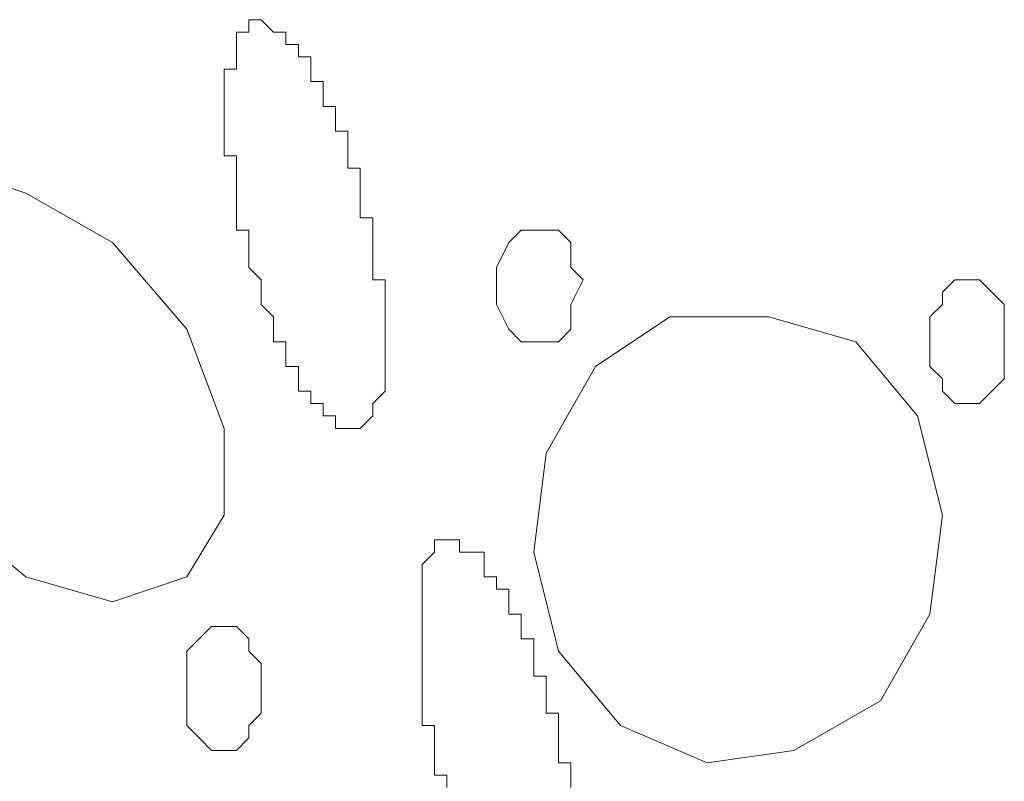
# Model space of a CAD drawing. Units: millimetres. Extents: x 0 to 8.3, y 0 to 11.7.
# Drawn here: x 2 to 2.1, y 5.9 to 6 of the extents above; entities that cross this region are included whole.
import ezdxf

# ---------------------------------------------------------------- set-up
doc = ezdxf.new("R2010")
doc.units = ezdxf.units.MM
doc.layers.add('PDF_Geometrie', color=7, linetype='Continuous', true_color=0xc0c0c0)

msp = doc.modelspace()

# ---------------------------------------------------------------- linework, layer by layer
at = {"layer": 'PDF_Geometrie', "lineweight": 5}
for points in [[(2.04833, 5.98945), (2.04833, 5.99112), (2.04833, 5.99278), (2.04667, 5.99278), (2.04667, 5.99445), (2.04667, 5.99612), (2.04667, 5.99778), (2.045, 5.99778), (2.045, 5.99945), (2.045, 6.00112), (2.04333, 6.00112), (2.04333, 6.00278), (2.04333, 6.00445), (2.04167, 6.00445), (2.04167, 6.00612), (2.04167, 6.00778), (2.04, 6.00778), (2.04, 6.00945), (2.03833, 6.00945), (2.03833, 6.01112), (2.03667, 6.01112), (2.035, 6.01278), (2.03333, 6.01278), (2.03333, 6.01112), (2.03167, 6.01112), (2.03167, 6.00945), (2.03167, 6.00778), (2.03167, 6.00612), (2.03, 6.00612), (2.03, 6.00445), (2.03, 6.00278), (2.03, 6.00112), (2.03, 5.99945), (2.03, 5.99778), (2.03, 5.99612), (2.03, 5.99445), (2.03167, 5.99445), (2.03167, 5.99278), (2.03167, 5.99112), (2.03167, 5.98945), (2.03167, 5.98778), (2.03167, 5.98612), (2.03167, 5.98445), (2.03333, 5.98445), (2.03333, 5.98278), (2.03333, 5.98112), (2.03333, 5.97945), (2.035, 5.97778), (2.035, 5.97612), (2.035, 5.97445), (2.03667, 5.97278), (2.03667, 5.97112), (2.03667, 5.96945), (2.03833, 5.96945), (2.03833, 5.96778), (2.03833, 5.96612), (2.04, 5.96612), (2.04, 5.96445), (2.04, 5.96278), (2.04167, 5.96278), (2.04167, 5.96112), (2.04333, 5.96112), (2.04333, 5.95945), (2.045, 5.95945), (2.045, 5.95778), (2.04667, 5.95778), (2.04833, 5.95778), (2.05, 5.95945), (2.05, 5.96112), (2.05167, 5.96278), (2.05167, 5.96445), (2.05167, 5.96612), (2.05167, 5.96778), (2.05167, 5.96945), (2.05167, 5.97112), (2.05167, 5.97278), (2.05167, 5.97445), (2.05167, 5.97612), (2.05167, 5.97778), (2.05, 5.97778), (2.05, 5.97945), (2.05, 5.98112), (2.05, 5.98278), (2.05, 5.98445), (2.05, 5.98612), (2.04833, 5.98612), (2.04833, 5.98778)], [(2.015, 5.93445), (2.025, 5.93778), (2.03, 5.94612), (2.03, 5.95778), (2.025, 5.97112), (2.015, 5.98278), (2.00333, 5.98945), (1.99333, 5.99278), (1.98333, 5.98945), (1.97833, 5.98112), (1.97833, 5.96945), (1.98333, 5.95778), (1.99333, 5.94612), (2.00333, 5.93778)], [(2.07833, 5.97778), (2.07667, 5.97945), (2.07667, 5.98278), (2.075, 5.98445), (2.07333, 5.98445), (2.07167, 5.98445), (2.07, 5.98445), (2.06833, 5.98278), (2.06667, 5.97945), (2.06667, 5.97778), (2.06667, 5.97445), (2.06833, 5.97112), (2.07, 5.96945), (2.07167, 5.96945), (2.07333, 5.96945), (2.075, 5.96945), (2.07667, 5.97112), (2.07667, 5.97445)], [(2.135, 5.96945), (2.135, 5.97278), (2.135, 5.97445), (2.13333, 5.97612), (2.13167, 5.97778), (2.12833, 5.97778), (2.12667, 5.97612), (2.12667, 5.97445), (2.125, 5.97278), (2.125, 5.96945), (2.125, 5.96612), (2.12667, 5.96445), (2.12667, 5.96278), (2.12833, 5.96112), (2.13167, 5.96112), (2.13333, 5.96278), (2.135, 5.96445), (2.135, 5.96612)], [(2.11833, 5.92112), (2.125, 5.93278), (2.12667, 5.94612), (2.12333, 5.95945), (2.115, 5.96945), (2.10333, 5.97278), (2.09, 5.97278), (2.08, 5.96612), (2.07333, 5.95445), (2.07167, 5.94112), (2.075, 5.92778), (2.08333, 5.91778), (2.095, 5.91278), (2.10667, 5.91445)], [(2.035, 5.92278), (2.035, 5.92612), (2.03333, 5.92778), (2.03333, 5.92945), (2.03167, 5.93112), (2.02833, 5.93112), (2.02667, 5.92945), (2.025, 5.92778), (2.025, 5.92612), (2.025, 5.92278), (2.025, 5.91945), (2.025, 5.91778), (2.02667, 5.91612), (2.02833, 5.91445), (2.03167, 5.91445), (2.03333, 5.91612), (2.03333, 5.91778), (2.035, 5.91945)]]:
    msp.add_lwpolyline(points, close=True, dxfattribs=at)
for points in [[(2.035, 6.01278), (2.035, 6.01278)], [(2.035, 6.01278), (2.035, 6.01278)], [(2.035, 6.01278), (2.035, 6.01278)], [(2.035, 6.01278), (2.035, 6.01278)], [(2.035, 6.01278), (2.035, 6.01278)], [(2.035, 6.01278), (2.035, 6.01278)], [(2.035, 6.01278), (2.035, 6.01278)], [(2.035, 6.01278), (2.035, 6.01278)], [(2.035, 6.01278), (2.035, 6.01278)], [(2.035, 6.01278), (2.035, 6.01278)], [(2.03167, 6.01112), (2.03167, 6.01112)], [(2.03167, 6.01112), (2.03167, 6.01112)], [(2.03333, 6.01112), (2.03333, 6.01112)], [(2.03333, 6.01112), (2.03333, 6.01112)], [(2.03333, 6.01112), (2.03333, 6.01112)], [(2.03333, 6.01112), (2.03333, 6.01112)], [(2.03333, 6.01112), (2.03333, 6.01112)], [(2.03333, 6.01112), (2.03333, 6.01112)], [(2.03333, 6.01112), (2.03333, 6.01112)], [(2.03333, 6.01112), (2.03333, 6.01112)], [(2.03333, 6.01112), (2.03333, 6.01112)], [(2.03333, 6.01112), (2.03333, 6.01112)], [(2.03333, 6.01112), (2.03333, 6.01112)], [(2.03667, 6.01112), (2.03667, 6.01112)], [(2.03667, 6.01112), (2.03667, 6.01112)], [(2.03667, 6.01112), (2.03667, 6.01112)], [(2.03667, 6.01112), (2.03667, 6.01112)], [(2.03667, 6.01112), (2.03667, 6.01112)], [(2.03667, 6.01112), (2.03667, 6.01112)], [(2.03667, 6.01112), (2.03667, 6.01112)], [(2.03667, 6.01112), (2.03667, 6.01112)], [(2.03667, 6.01112), (2.03667, 6.01112)], [(2.03833, 6.01112), (2.03833, 6.01112)], [(2.03833, 6.01112), (2.03833, 6.01112)], [(2.03833, 6.01112), (2.03833, 6.01112)], [(2.03833, 6.01112), (2.03833, 6.01112)], [(2.03167, 6.00945), (2.03167, 6.00945)], [(2.03167, 6.00945), (2.03167, 6.00945)], [(2.03167, 6.00945), (2.03167, 6.00945)], [(2.03167, 6.00945), (2.03167, 6.00945)], [(2.03167, 6.00945), (2.03167, 6.00945)], [(2.03167, 6.00945), (2.03167, 6.00945)], [(2.03167, 6.00945), (2.03167, 6.00945)], [(2.03167, 6.00945), (2.03167, 6.00945)], [(2.03833, 6.00945), (2.03833, 6.00945)], [(2.03833, 6.00945), (2.03833, 6.00945)], [(2.03833, 6.00945), (2.03833, 6.00945)], [(2.03833, 6.00945), (2.03833, 6.00945)], [(2.04, 6.00945), (2.04, 6.00945)], [(2.04, 6.00945), (2.04, 6.00945)], [(2.03167, 6.00778), (2.03167, 6.00778)], [(2.03167, 6.00778), (2.03167, 6.00778)], [(2.03167, 6.00778), (2.03167, 6.00778)], [(2.03167, 6.00778), (2.03167, 6.00778)], [(2.03167, 6.00778), (2.03167, 6.00778)], [(2.04, 6.00778), (2.04, 6.00778)], [(2.04, 6.00778), (2.04, 6.00778)], [(2.04, 6.00778), (2.04, 6.00778)], [(2.04, 6.00778), (2.04, 6.00778)], [(2.04, 6.00778), (2.04, 6.00778)], [(2.03, 6.00612), (2.03, 6.00612)], [(2.03167, 6.00612), (2.03167, 6.00612)], [(2.03167, 6.00612), (2.03167, 6.00612)], [(2.03167, 6.00612), (2.03167, 6.00612)], [(2.04167, 6.00612), (2.04167, 6.00612)], [(2.04167, 6.00612), (2.04167, 6.00612)], [(2.04167, 6.00612), (2.04167, 6.00612)], [(2.04167, 6.00612), (2.04167, 6.00612)], [(2.04167, 6.00612), (2.04167, 6.00612)], [(2.03, 6.00445), (2.03, 6.00445)], [(2.03, 6.00445), (2.03, 6.00445)], [(2.03, 6.00445), (2.03, 6.00445)], [(2.03, 6.00445), (2.03, 6.00445)], [(2.04167, 6.00445), (2.04167, 6.00445)], [(2.04333, 6.00445), (2.04333, 6.00445)], [(2.04333, 6.00445), (2.04333, 6.00445)], [(2.03, 6.00278), (2.03, 6.00278)], [(2.03, 6.00278), (2.03, 6.00278)], [(2.03, 6.00278), (2.03, 6.00278)], [(2.03, 6.00278), (2.03, 6.00278)], [(2.04333, 6.00278), (2.04333, 6.00278)], [(2.04333, 6.00278), (2.04333, 6.00278)], [(2.04333, 6.00278), (2.04333, 6.00278)], [(2.04333, 6.00278), (2.04333, 6.00278)], [(2.03, 6.00112), (2.03, 6.00112)], [(2.03, 6.00112), (2.03, 6.00112)], [(2.03, 6.00112), (2.03, 6.00112)], [(2.045, 6.00112), (2.045, 6.00112)], [(2.045, 6.00112), (2.045, 6.00112)], [(2.03, 5.99945), (2.03, 5.99945)], [(2.03, 5.99945), (2.03, 5.99945)], [(2.03, 5.99945), (2.03, 5.99945)], [(2.045, 5.99945), (2.045, 5.99945)], [(2.045, 5.99945), (2.045, 5.99945)], [(2.045, 5.99945), (2.045, 5.99945)], [(2.03, 5.99778), (2.03, 5.99778)], [(2.03, 5.99778), (2.03, 5.99778)], [(2.03, 5.99778), (2.03, 5.99778)], [(2.045, 5.99778), (2.045, 5.99778)], [(2.045, 5.99778), (2.045, 5.99778)], [(2.03, 5.99612), (2.03, 5.99612)], [(2.03, 5.99612), (2.03, 5.99612)], [(2.03, 5.99612), (2.03, 5.99612)], [(2.04667, 5.99612), (2.04667, 5.99612)], [(2.04667, 5.99612), (2.04667, 5.99612)], [(2.04667, 5.99612), (2.04667, 5.99612)], [(2.03167, 5.99445), (2.03167, 5.99445)], [(2.03167, 5.99445), (2.03167, 5.99445)], [(2.04667, 5.99445), (2.04667, 5.99445)], [(2.04667, 5.99445), (2.04667, 5.99445)], [(2.04667, 5.99445), (2.04667, 5.99445)], [(2.03167, 5.99278), (2.03167, 5.99278)], [(2.03167, 5.99278), (2.03167, 5.99278)], [(2.03167, 5.99278), (2.03167, 5.99278)], [(2.04667, 5.99278), (2.04667, 5.99278)], [(2.03167, 5.99112), (2.03167, 5.99112)], [(2.03167, 5.99112), (2.03167, 5.99112)], [(2.04833, 5.99112), (2.04833, 5.99112)], [(2.04833, 5.99112), (2.04833, 5.99112)], [(2.04833, 5.99112), (2.04833, 5.99112)], [(2.03167, 5.98945), (2.03167, 5.98945)], [(2.03167, 5.98945), (2.03167, 5.98945)], [(2.03167, 5.98945), (2.03167, 5.98945)], [(2.04833, 5.98945), (2.04833, 5.98945)], [(2.04833, 5.98945), (2.04833, 5.98945)], [(2.04833, 5.98945), (2.04833, 5.98945)], [(2.03167, 5.98778), (2.03167, 5.98778)], [(2.03167, 5.98778), (2.03167, 5.98778)], [(2.04833, 5.98778), (2.04833, 5.98778)], [(2.04833, 5.98778), (2.04833, 5.98778)], [(2.03167, 5.98612), (2.03167, 5.98612)], [(2.03167, 5.98612), (2.03167, 5.98612)], [(2.03167, 5.98612), (2.03167, 5.98612)], [(2.05, 5.98612), (2.05, 5.98612)], [(2.05, 5.98612), (2.05, 5.98612)], [(2.03333, 5.98445), (2.03333, 5.98445)], [(2.05, 5.98445), (2.05, 5.98445)], [(2.05, 5.98445), (2.05, 5.98445)], [(2.03333, 5.98278), (2.03333, 5.98278)], [(2.03333, 5.98278), (2.03333, 5.98278)], [(2.03333, 5.98278), (2.03333, 5.98278)], [(2.05, 5.98278), (2.05, 5.98278)], [(2.05, 5.98278), (2.05, 5.98278)], [(2.05, 5.98278), (2.05, 5.98278)], [(2.03333, 5.98112), (2.03333, 5.98112)], [(2.03333, 5.98112), (2.03333, 5.98112)], [(2.03333, 5.98112), (2.03333, 5.98112)], [(2.05, 5.98112), (2.05, 5.98112)], [(2.05, 5.98112), (2.05, 5.98112)], [(2.05, 5.98112), (2.05, 5.98112)], [(2.03333, 5.97945), (2.03333, 5.97945)], [(2.03333, 5.97945), (2.03333, 5.97945)], [(2.05, 5.97945), (2.05, 5.97945)], [(2.05, 5.97945), (2.05, 5.97945)], [(2.035, 5.97778), (2.035, 5.97778)], [(2.035, 5.97778), (2.035, 5.97778)], [(2.035, 5.97778), (2.035, 5.97778)], [(2.05167, 5.97778), (2.05167, 5.97778)], [(2.05167, 5.97778), (2.05167, 5.97778)], [(2.035, 5.97612), (2.035, 5.97612)], [(2.035, 5.97612), (2.035, 5.97612)], [(2.035, 5.97612), (2.035, 5.97612)], [(2.05167, 5.97612), (2.05167, 5.97612)], [(2.05167, 5.97612), (2.05167, 5.97612)], [(2.05167, 5.97612), (2.05167, 5.97612)], [(2.035, 5.97445), (2.035, 5.97445)], [(2.035, 5.97445), (2.035, 5.97445)], [(2.05167, 5.97445), (2.05167, 5.97445)], [(2.05167, 5.97445), (2.05167, 5.97445)], [(2.03667, 5.97278), (2.03667, 5.97278)], [(2.03667, 5.97278), (2.03667, 5.97278)], [(2.03667, 5.97278), (2.03667, 5.97278)], [(2.05167, 5.97278), (2.05167, 5.97278)], [(2.05167, 5.97278), (2.05167, 5.97278)], [(2.05167, 5.97278), (2.05167, 5.97278)], [(2.03667, 5.97112), (2.03667, 5.97112)], [(2.03667, 5.97112), (2.03667, 5.97112)], [(2.03667, 5.97112), (2.03667, 5.97112)], [(2.03667, 5.97112), (2.03667, 5.97112)], [(2.05167, 5.97112), (2.05167, 5.97112)], [(2.05167, 5.97112), (2.05167, 5.97112)], [(2.05167, 5.97112), (2.05167, 5.97112)], [(2.03833, 5.96945), (2.03833, 5.96945)], [(2.03833, 5.96945), (2.03833, 5.96945)], [(2.05167, 5.96945), (2.05167, 5.96945)], [(2.05167, 5.96945), (2.05167, 5.96945)], [(2.05167, 5.96945), (2.05167, 5.96945)], [(2.05167, 5.96945), (2.05167, 5.96945)], [(2.03833, 5.96778), (2.03833, 5.96778)], [(2.03833, 5.96778), (2.03833, 5.96778)], [(2.03833, 5.96778), (2.03833, 5.96778)], [(2.05167, 5.96778), (2.05167, 5.96778)], [(2.05167, 5.96778), (2.05167, 5.96778)], [(2.05167, 5.96778), (2.05167, 5.96778)], [(2.03833, 5.96612), (2.03833, 5.96612)], [(2.03833, 5.96612), (2.03833, 5.96612)], [(2.04, 5.96612), (2.04, 5.96612)], [(2.05167, 5.96612), (2.05167, 5.96612)], [(2.05167, 5.96612), (2.05167, 5.96612)], [(2.05167, 5.96612), (2.05167, 5.96612)], [(2.05167, 5.96612), (2.05167, 5.96612)], [(2.04, 5.96445), (2.04, 5.96445)], [(2.04, 5.96445), (2.04, 5.96445)], [(2.04, 5.96445), (2.04, 5.96445)], [(2.04, 5.96445), (2.04, 5.96445)], [(2.04, 5.96445), (2.04, 5.96445)], [(2.05167, 5.96445), (2.05167, 5.96445)], [(2.05167, 5.96445), (2.05167, 5.96445)], [(2.05167, 5.96445), (2.05167, 5.96445)], [(2.05167, 5.96445), (2.05167, 5.96445)], [(2.05167, 5.96445), (2.05167, 5.96445)], [(2.04167, 5.96278), (2.04167, 5.96278)], [(2.04167, 5.96278), (2.04167, 5.96278)], [(2.04167, 5.96278), (2.04167, 5.96278)], [(2.04167, 5.96278), (2.04167, 5.96278)], [(2.05167, 5.96278), (2.05167, 5.96278)], [(2.05167, 5.96278), (2.05167, 5.96278)], [(2.05167, 5.96278), (2.05167, 5.96278)], [(2.05167, 5.96278), (2.05167, 5.96278)], [(2.05167, 5.96278), (2.05167, 5.96278)], [(2.04167, 5.96112), (2.04167, 5.96112)], [(2.04167, 5.96112), (2.04167, 5.96112)], [(2.04167, 5.96112), (2.04167, 5.96112)], [(2.04333, 5.96112), (2.04333, 5.96112)], [(2.04333, 5.96112), (2.04333, 5.96112)], [(2.05, 5.96112), (2.05, 5.96112)], [(2.05, 5.96112), (2.05, 5.96112)], [(2.05, 5.96112), (2.05, 5.96112)], [(2.05, 5.96112), (2.05, 5.96112)], [(2.05, 5.96112), (2.05, 5.96112)], [(2.05, 5.96112), (2.05, 5.96112)], [(2.04333, 5.95945), (2.04333, 5.95945)], [(2.04333, 5.95945), (2.04333, 5.95945)], [(2.04333, 5.95945), (2.04333, 5.95945)], [(2.04333, 5.95945), (2.04333, 5.95945)], [(2.04333, 5.95945), (2.04333, 5.95945)], [(2.045, 5.95945), (2.045, 5.95945)], [(2.045, 5.95945), (2.045, 5.95945)], [(2.045, 5.95945), (2.045, 5.95945)], [(2.045, 5.95945), (2.045, 5.95945)], [(2.05, 5.95945), (2.05, 5.95945)], [(2.05, 5.95945), (2.05, 5.95945)], [(2.05, 5.95945), (2.05, 5.95945)], [(2.05, 5.95945), (2.05, 5.95945)], [(2.05, 5.95945), (2.05, 5.95945)], [(2.05, 5.95945), (2.05, 5.95945)], [(2.05, 5.95945), (2.05, 5.95945)], [(2.05, 5.95945), (2.05, 5.95945)], [(2.05, 5.95945), (2.05, 5.95945)], [(2.05, 5.95945), (2.05, 5.95945)], [(2.045, 5.95778), (2.045, 5.95778)], [(2.045, 5.95778), (2.045, 5.95778)], [(2.045, 5.95778), (2.045, 5.95778)], [(2.045, 5.95778), (2.045, 5.95778)], [(2.04667, 5.95778), (2.04667, 5.95778)], [(2.04667, 5.95778), (2.04667, 5.95778)], [(2.04667, 5.95778), (2.04667, 5.95778)], [(2.04667, 5.95778), (2.04667, 5.95778)], [(2.04667, 5.95778), (2.04667, 5.95778)], [(2.04667, 5.95778), (2.04667, 5.95778)], [(2.04667, 5.95778), (2.04667, 5.95778)], [(2.04667, 5.95778), (2.04667, 5.95778)], [(2.04667, 5.95778), (2.04667, 5.95778)], [(2.04667, 5.95778), (2.04667, 5.95778)], [(2.04833, 5.95778), (2.04833, 5.95778)], [(2.04833, 5.95778), (2.04833, 5.95778)], [(2.04833, 5.95778), (2.04833, 5.95778)], [(2.04833, 5.95778), (2.04833, 5.95778)], [(2.04833, 5.95778), (2.04833, 5.95778)], [(2.04833, 5.95778), (2.04833, 5.95778)], [(2.04833, 5.95778), (2.04833, 5.95778)], [(2.04833, 5.95778), (2.04833, 5.95778)], [(2.04833, 5.95778), (2.04833, 5.95778)], [(2.04833, 5.95778), (2.04833, 5.95778)], [(2.04833, 5.95778), (2.04833, 5.95778)], [(2.07667, 5.90945), (2.07667, 5.91112), (2.07667, 5.91278), (2.075, 5.91278), (2.075, 5.91445), (2.075, 5.91612), (2.075, 5.91778), (2.075, 5.91945), (2.07333, 5.91945), (2.07333, 5.92112), (2.07333, 5.92278), (2.07333, 5.92445), (2.07167, 5.92445), (2.07167, 5.92612), (2.07167, 5.92778), (2.07167, 5.92945), (2.07, 5.92945), (2.07, 5.93112), (2.07, 5.93278), (2.06833, 5.93278), (2.06833, 5.93445), (2.06833, 5.93612), (2.06667, 5.93612), (2.06667, 5.93778), (2.065, 5.93778), (2.065, 5.93945), (2.065, 5.94112), (2.06333, 5.94112), (2.06167, 5.94112), (2.06167, 5.94278), (2.06, 5.94278), (2.05833, 5.94278), (2.05833, 5.94112), (2.05667, 5.93945), (2.05667, 5.93778), (2.05667, 5.93612), (2.05667, 5.93445), (2.05667, 5.93278), (2.05667, 5.93112), (2.05667, 5.92945), (2.05667, 5.92778), (2.05667, 5.92612), (2.05667, 5.92445), (2.05667, 5.92278), (2.05667, 5.92112), (2.05667, 5.91945), (2.05667, 5.91778), (2.05833, 5.91778), (2.05833, 5.91612), (2.05833, 5.91445), (2.05833, 5.91278), (2.05833, 5.91112), (2.06, 5.91112), (2.06, 5.90945)], [(2.05833, 5.94278), (2.05833, 5.94278)], [(2.05833, 5.94278), (2.05833, 5.94278)], [(2.06, 5.94278), (2.06, 5.94278)], [(2.06, 5.94278), (2.06, 5.94278)], [(2.06, 5.94278), (2.06, 5.94278)], [(2.06, 5.94278), (2.06, 5.94278)], [(2.06, 5.94278), (2.06, 5.94278)], [(2.06, 5.94278), (2.06, 5.94278)], [(2.06, 5.94278), (2.06, 5.94278)], [(2.06, 5.94278), (2.06, 5.94278)], [(2.06, 5.94278), (2.06, 5.94278)], [(2.06, 5.94278), (2.06, 5.94278)], [(2.06, 5.94278), (2.06, 5.94278)], [(2.06167, 5.94278), (2.06167, 5.94278)], [(2.06167, 5.94278), (2.06167, 5.94278)], [(2.06167, 5.94278), (2.06167, 5.94278)], [(2.06167, 5.94278), (2.06167, 5.94278)], [(2.06167, 5.94278), (2.06167, 5.94278)], [(2.06167, 5.94278), (2.06167, 5.94278)], [(2.06167, 5.94278), (2.06167, 5.94278)], [(2.06167, 5.94278), (2.06167, 5.94278)], [(2.05833, 5.94112), (2.05833, 5.94112)], [(2.05833, 5.94112), (2.05833, 5.94112)], [(2.05833, 5.94112), (2.05833, 5.94112)], [(2.05833, 5.94112), (2.05833, 5.94112)], [(2.05833, 5.94112), (2.05833, 5.94112)], [(2.05833, 5.94112), (2.05833, 5.94112)], [(2.05833, 5.94112), (2.05833, 5.94112)], [(2.05833, 5.94112), (2.05833, 5.94112)], [(2.05833, 5.94112), (2.05833, 5.94112)], [(2.05833, 5.94112), (2.05833, 5.94112)], [(2.05833, 5.94112), (2.05833, 5.94112)], [(2.06333, 5.94112), (2.06333, 5.94112)], [(2.06333, 5.94112), (2.06333, 5.94112)], [(2.06333, 5.94112), (2.06333, 5.94112)], [(2.06333, 5.94112), (2.06333, 5.94112)], [(2.06333, 5.94112), (2.06333, 5.94112)], [(2.06333, 5.94112), (2.06333, 5.94112)], [(2.06333, 5.94112), (2.06333, 5.94112)], [(2.06333, 5.94112), (2.06333, 5.94112)], [(2.06333, 5.94112), (2.06333, 5.94112)], [(2.05667, 5.93945), (2.05667, 5.93945)], [(2.05667, 5.93945), (2.05667, 5.93945)], [(2.05667, 5.93945), (2.05667, 5.93945)], [(2.05667, 5.93945), (2.05667, 5.93945)], [(2.05667, 5.93945), (2.05667, 5.93945)], [(2.05667, 5.93945), (2.05667, 5.93945)], [(2.065, 5.93945), (2.065, 5.93945)], [(2.065, 5.93945), (2.065, 5.93945)], [(2.065, 5.93945), (2.065, 5.93945)], [(2.065, 5.93945), (2.065, 5.93945)], [(2.065, 5.93945), (2.065, 5.93945)], [(2.065, 5.93945), (2.065, 5.93945)], [(2.05667, 5.93778), (2.05667, 5.93778)], [(2.05667, 5.93778), (2.05667, 5.93778)], [(2.05667, 5.93778), (2.05667, 5.93778)], [(2.05667, 5.93778), (2.05667, 5.93778)], [(2.05667, 5.93778), (2.05667, 5.93778)], [(2.05667, 5.93778), (2.05667, 5.93778)], [(2.06667, 5.93778), (2.06667, 5.93778)], [(2.06667, 5.93778), (2.06667, 5.93778)], [(2.06667, 5.93778), (2.06667, 5.93778)], [(2.06667, 5.93778), (2.06667, 5.93778)], [(2.06667, 5.93778), (2.06667, 5.93778)], [(2.05667, 5.93612), (2.05667, 5.93612)], [(2.05667, 5.93612), (2.05667, 5.93612)], [(2.05667, 5.93612), (2.05667, 5.93612)], [(2.05667, 5.93612), (2.05667, 5.93612)], [(2.06667, 5.93612), (2.06667, 5.93612)], [(2.06667, 5.93612), (2.06667, 5.93612)], [(2.06833, 5.93612), (2.06833, 5.93612)], [(2.05667, 5.93445), (2.05667, 5.93445)], [(2.05667, 5.93445), (2.05667, 5.93445)], [(2.05667, 5.93445), (2.05667, 5.93445)], [(2.05667, 5.93445), (2.05667, 5.93445)], [(2.06833, 5.93445), (2.06833, 5.93445)], [(2.06833, 5.93445), (2.06833, 5.93445)], [(2.06833, 5.93445), (2.06833, 5.93445)], [(2.06833, 5.93445), (2.06833, 5.93445)], [(2.05667, 5.93278), (2.05667, 5.93278)], [(2.05667, 5.93278), (2.05667, 5.93278)], [(2.05667, 5.93278), (2.05667, 5.93278)], [(2.05667, 5.93278), (2.05667, 5.93278)], [(2.06833, 5.93278), (2.06833, 5.93278)], [(2.07, 5.93278), (2.07, 5.93278)], [(2.07, 5.93278), (2.07, 5.93278)], [(2.05667, 5.93112), (2.05667, 5.93112)], [(2.05667, 5.93112), (2.05667, 5.93112)], [(2.05667, 5.93112), (2.05667, 5.93112)], [(2.07, 5.93112), (2.07, 5.93112)], [(2.07, 5.93112), (2.07, 5.93112)], [(2.07, 5.93112), (2.07, 5.93112)], [(2.05667, 5.92945), (2.05667, 5.92945)], [(2.05667, 5.92945), (2.05667, 5.92945)], [(2.05667, 5.92945), (2.05667, 5.92945)], [(2.07, 5.92945), (2.07, 5.92945)], [(2.07, 5.92945), (2.07, 5.92945)], [(2.05667, 5.92778), (2.05667, 5.92778)], [(2.05667, 5.92778), (2.05667, 5.92778)], [(2.05667, 5.92778), (2.05667, 5.92778)], [(2.07167, 5.92778), (2.07167, 5.92778)], [(2.07167, 5.92778), (2.07167, 5.92778)], [(2.07167, 5.92778), (2.07167, 5.92778)], [(2.05667, 5.92612), (2.05667, 5.92612)], [(2.05667, 5.92612), (2.05667, 5.92612)], [(2.05667, 5.92612), (2.05667, 5.92612)], [(2.07167, 5.92612), (2.07167, 5.92612)], [(2.07167, 5.92612), (2.07167, 5.92612)], [(2.07167, 5.92612), (2.07167, 5.92612)], [(2.05667, 5.92445), (2.05667, 5.92445)], [(2.05667, 5.92445), (2.05667, 5.92445)], [(2.05667, 5.92445), (2.05667, 5.92445)], [(2.07333, 5.92445), (2.07333, 5.92445)], [(2.07333, 5.92445), (2.07333, 5.92445)], [(2.05667, 5.92278), (2.05667, 5.92278)], [(2.05667, 5.92278), (2.05667, 5.92278)], [(2.05667, 5.92278), (2.05667, 5.92278)], [(2.07333, 5.92278), (2.07333, 5.92278)], [(2.07333, 5.92278), (2.07333, 5.92278)], [(2.05667, 5.92112), (2.05667, 5.92112)], [(2.05667, 5.92112), (2.05667, 5.92112)], [(2.07333, 5.92112), (2.07333, 5.92112)], [(2.07333, 5.92112), (2.07333, 5.92112)], [(2.05667, 5.91945), (2.05667, 5.91945)], [(2.05667, 5.91945), (2.05667, 5.91945)], [(2.05667, 5.91945), (2.05667, 5.91945)], [(2.07333, 5.91945), (2.07333, 5.91945)], [(2.07333, 5.91945), (2.07333, 5.91945)], [(2.075, 5.91945), (2.075, 5.91945)], [(2.05833, 5.91778), (2.05833, 5.91778)], [(2.075, 5.91778), (2.075, 5.91778)], [(2.075, 5.91778), (2.075, 5.91778)], [(2.05833, 5.91612), (2.05833, 5.91612)], [(2.05833, 5.91612), (2.05833, 5.91612)], [(2.05833, 5.91612), (2.05833, 5.91612)], [(2.075, 5.91612), (2.075, 5.91612)], [(2.075, 5.91612), (2.075, 5.91612)], [(2.075, 5.91612), (2.075, 5.91612)], [(2.05833, 5.91445), (2.05833, 5.91445)], [(2.05833, 5.91445), (2.05833, 5.91445)], [(2.075, 5.91445), (2.075, 5.91445)], [(2.075, 5.91445), (2.075, 5.91445)], [(2.05833, 5.91278), (2.05833, 5.91278)], [(2.05833, 5.91278), (2.05833, 5.91278)], [(2.05833, 5.91278), (2.05833, 5.91278)], [(2.075, 5.91278), (2.075, 5.91278)], [(2.075, 5.91278), (2.075, 5.91278)], [(2.05833, 5.91112), (2.05833, 5.91112)], [(2.06, 5.91112), (2.06, 5.91112)], [(2.07667, 5.91112), (2.07667, 5.91112)], [(2.07667, 5.91112), (2.07667, 5.91112)]]:
    msp.add_lwpolyline(points, dxfattribs=at)

doc.saveas('drawing.dxf')
